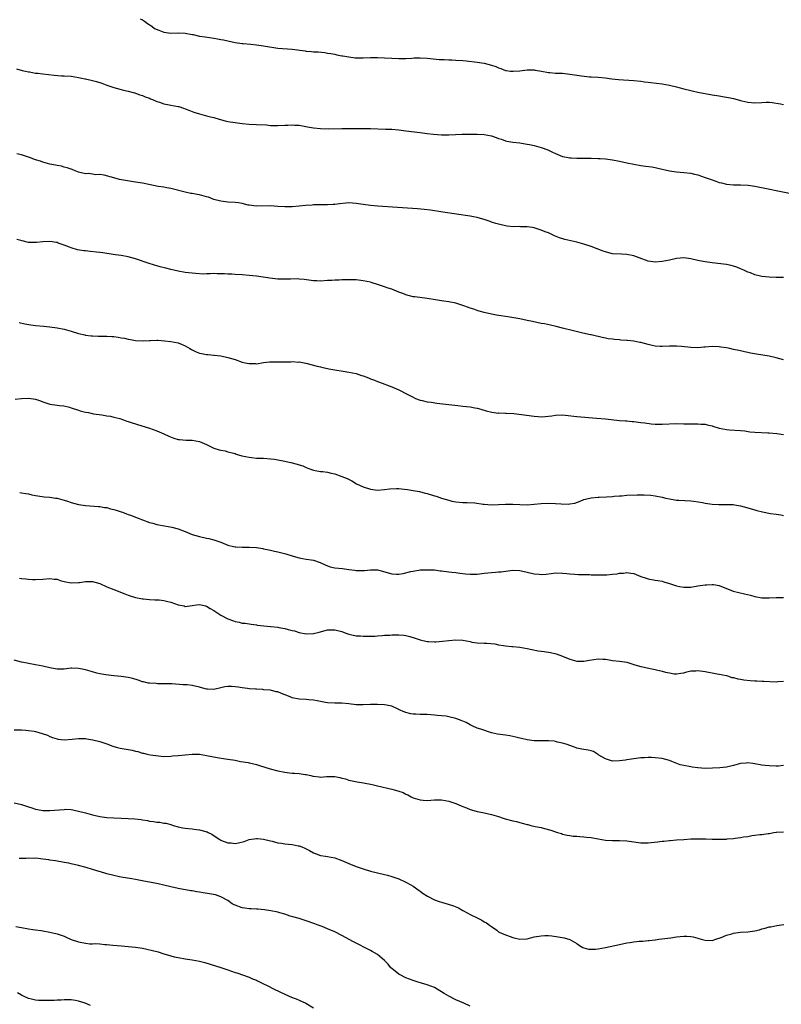
# Model space of a CAD drawing. Units: inches. Extents: x 2643000 to 2646000, y 1506000 to 1509000.
# Drawn here: x 2644161 to 2644374, y 1506277 to 1506553 of the extents above; entities that cross this region are included whole.
import ezdxf

# ---------------------------------------------------------------- set-up
doc = ezdxf.new("R2010")
doc.units = ezdxf.units.IN
doc.header["$MEASUREMENT"] = 0
doc.layers.add('LD26431506_10ft', color=100, linetype='Continuous')

msp = doc.modelspace()

# ---------------------------------------------------------------- linework, layer by layer
at = {"layer": 'LD26431506_10ft'}
for points, elevation in [([(2644194.35, 1506553.65), (2644195, 1506553.38), (2644195.57, 1506553), (2644196.39, 1506552.39), (2644197.59, 1506551.59), (2644198.34, 1506551), (2644199.55, 1506550.45), (2644201, 1506549.92), (2644202.3, 1506549.7), (2644203, 1506549.63), (2644205, 1506549.75), (2644207, 1506549.69), (2644209, 1506549.3), (2644209.23, 1506549.23), (2644211, 1506548.85), (2644212.58, 1506548.58), (2644215, 1506548.25), (2644216.08, 1506548.08), (2644217, 1506547.9), (2644217.75, 1506547.75), (2644219, 1506547.45), (2644221, 1506547.02), (2644223, 1506546.75), (2644223.25, 1506546.75), (2644225.43, 1506546.57), (2644227, 1506546.4), (2644229, 1506546.12), (2644230.08, 1506545.92), (2644232.45, 1506545.55), (2644233, 1506545.47), (2644237, 1506545.15), (2644240.65, 1506544.65), (2644241, 1506544.59), (2644242.5, 1506544.5), (2644243, 1506544.43), (2644244.38, 1506544.38), (2644246.19, 1506544.19), (2644247, 1506544.07), (2644247.91, 1506543.91), (2644249, 1506543.71), (2644249.57, 1506543.57), (2644251, 1506543.32), (2644251.25, 1506543.25), (2644253, 1506542.96), (2644254.71, 1506542.71), (2644255.28, 1506542.72), (2644257, 1506542.67), (2644259, 1506542.78), (2644261, 1506542.84), (2644263, 1506542.75), (2644265, 1506542.59), (2644267, 1506542.53), (2644269, 1506542.57), (2644270.66, 1506542.66), (2644271.33, 1506542.67), (2644273, 1506542.73), (2644275, 1506542.65), (2644278.29, 1506542.29), (2644279, 1506542.24), (2644279.77, 1506542.23), (2644281, 1506542.15), (2644281.86, 1506542.14), (2644283, 1506542.1), (2644285, 1506541.97), (2644285.88, 1506541.88), (2644289, 1506541.48), (2644291, 1506541.18), (2644293, 1506540.68), (2644294.25, 1506540.25), (2644295, 1506539.92), (2644295.69, 1506539.69), (2644297, 1506539.19), (2644297.16, 1506539.16), (2644298.34, 1506539), (2644299, 1506538.93), (2644299.07, 1506538.93), (2644301, 1506539.1), (2644303, 1506539.38), (2644305, 1506539.34), (2644305.29, 1506539.29), (2644307.07, 1506538.93), (2644309, 1506538.59), (2644309.45, 1506538.55), (2644311, 1506538.45), (2644313, 1506538.36), (2644315, 1506538.16), (2644318.35, 1506537.65), (2644320.59, 1506537.41), (2644321, 1506537.4), (2644323, 1506537.24), (2644324.95, 1506537.05), (2644326.83, 1506536.83), (2644328.67, 1506536.67), (2644333, 1506536.39), (2644335, 1506536.17), (2644335.99, 1506535.99), (2644337, 1506535.87), (2644337.75, 1506535.75), (2644341, 1506535.39), (2644343, 1506535.07), (2644345, 1506534.53), (2644345.62, 1506534.38), (2644347, 1506533.97), (2644349, 1506533.5), (2644349.43, 1506533.43), (2644351, 1506533.1), (2644355, 1506532.35), (2644357, 1506532.01), (2644357.88, 1506531.88), (2644359, 1506531.68), (2644359.59, 1506531.59), (2644361, 1506531.29), (2644362.02, 1506531), (2644363, 1506530.74), (2644363.33, 1506530.67), (2644365, 1506530.25), (2644367, 1506530.08), (2644369, 1506530.2), (2644370.21, 1506530.21), (2644371, 1506530.24), (2644371.84, 1506530.16), (2644374.24, 1506529.76), (2644375, 1506529.59)], 10000), ([(2644159.61, 1506539.61), (2644161.2, 1506539.2), (2644162.14, 1506539), (2644163, 1506538.76), (2644163.26, 1506538.74), (2644165, 1506538.4), (2644165.63, 1506538.37), (2644167, 1506538.18), (2644170.16, 1506537.84), (2644172.3, 1506537.7), (2644173, 1506537.68), (2644175, 1506537.52), (2644177, 1506537.19), (2644177.97, 1506537), (2644178.81, 1506536.81), (2644179, 1506536.78), (2644181, 1506536.35), (2644182.06, 1506536.06), (2644183.57, 1506535.57), (2644185, 1506535.02), (2644187, 1506534.36), (2644189, 1506533.86), (2644189.67, 1506533.67), (2644191, 1506533.39), (2644192.35, 1506533), (2644192.84, 1506532.84), (2644193, 1506532.81), (2644194.29, 1506532.29), (2644195, 1506532.12), (2644195.75, 1506531.75), (2644197, 1506531.36), (2644197.23, 1506531.23), (2644197.82, 1506531), (2644199, 1506530.45), (2644199.75, 1506530.25), (2644201, 1506529.77), (2644202.51, 1506529.49), (2644203, 1506529.38), (2644205, 1506529.05), (2644205.2, 1506529), (2644206.57, 1506528.57), (2644207, 1506528.42), (2644208.01, 1506528.01), (2644209, 1506527.64), (2644209.44, 1506527.44), (2644211, 1506526.98), (2644213, 1506526.44), (2644214.11, 1506526.12), (2644215, 1506525.9), (2644216.55, 1506525.45), (2644218.27, 1506525), (2644219, 1506524.83), (2644221, 1506524.51), (2644223, 1506524.29), (2644225, 1506524.1), (2644227, 1506523.97), (2644229.85, 1506523.85), (2644231, 1506523.74), (2644231.74, 1506523.74), (2644233, 1506523.66), (2644235, 1506523.77), (2644235.79, 1506523.79), (2644237, 1506523.89), (2644237.81, 1506523.81), (2644239, 1506523.77), (2644241.35, 1506523.35), (2644243, 1506523.03), (2644245, 1506522.83), (2644247.2, 1506522.8), (2644251, 1506522.89), (2644253, 1506522.9), (2644259, 1506522.81), (2644263.29, 1506522.71), (2644265, 1506522.64), (2644267, 1506522.49), (2644269, 1506522.24), (2644273, 1506521.7), (2644275, 1506521.45), (2644276.74, 1506521.26), (2644279, 1506521.1), (2644281, 1506521.1), (2644284.75, 1506521.25), (2644286.72, 1506521.28), (2644289, 1506521.27), (2644291, 1506521.18), (2644293, 1506520.82), (2644294.35, 1506520.35), (2644295, 1506520.09), (2644295.81, 1506519.81), (2644297, 1506519.36), (2644297.3, 1506519.3), (2644299.01, 1506519.01), (2644301, 1506518.8), (2644302.53, 1506518.53), (2644303, 1506518.47), (2644303.68, 1506518.32), (2644305, 1506518.06), (2644306.32, 1506517.68), (2644307, 1506517.53), (2644308.82, 1506516.82), (2644310.19, 1506516.19), (2644311, 1506515.8), (2644313, 1506515.02), (2644313.09, 1506515), (2644315, 1506514.62), (2644315.41, 1506514.59), (2644317, 1506514.49), (2644317.51, 1506514.49), (2644321, 1506514.52), (2644323, 1506514.47), (2644323.56, 1506514.44), (2644325, 1506514.32), (2644327, 1506514.05), (2644329, 1506513.67), (2644331, 1506513.21), (2644333, 1506512.8), (2644335, 1506512.48), (2644336.3, 1506512.3), (2644338.04, 1506512.04), (2644339, 1506511.86), (2644339.72, 1506511.72), (2644343, 1506510.98), (2644345, 1506510.69), (2644347, 1506510.53), (2644349, 1506510.28), (2644350.04, 1506510.04), (2644351, 1506509.79), (2644353, 1506509.11), (2644355, 1506508.39), (2644356.05, 1506508.05), (2644357, 1506507.72), (2644357.58, 1506507.58), (2644359, 1506507.22), (2644361, 1506507.03), (2644363, 1506507.04), (2644365.08, 1506506.92), (2644367, 1506506.63), (2644367.46, 1506506.54), (2644376.69, 1506504.69)], 9990), ([(2644375, 1506480.97), (2644373, 1506481.01), (2644371, 1506481.08), (2644369, 1506481.28), (2644368.6, 1506481.4), (2644367, 1506481.74), (2644365.74, 1506482.26), (2644365, 1506482.51), (2644363.93, 1506483), (2644363, 1506483.46), (2644361.89, 1506483.89), (2644361, 1506484.19), (2644360.34, 1506484.34), (2644359, 1506484.59), (2644355, 1506485.09), (2644353, 1506485.4), (2644352.48, 1506485.52), (2644351, 1506485.8), (2644349, 1506486.23), (2644347, 1506486.46), (2644345, 1506486.29), (2644343, 1506485.85), (2644341, 1506485.47), (2644339, 1506485.32), (2644337, 1506485.6), (2644334.46, 1506486.46), (2644333, 1506487.06), (2644331, 1506487.48), (2644329.51, 1506487.51), (2644327, 1506487.65), (2644325.95, 1506487.95), (2644325, 1506488.15), (2644324.41, 1506488.41), (2644322.75, 1506489), (2644321, 1506489.7), (2644319, 1506490.35), (2644317, 1506490.91), (2644315.3, 1506491.3), (2644313.64, 1506491.64), (2644312.09, 1506492.09), (2644310.7, 1506492.7), (2644310.15, 1506493), (2644309, 1506493.54), (2644308.14, 1506493.86), (2644307, 1506494.32), (2644305, 1506494.91), (2644304.52, 1506495), (2644303, 1506495.22), (2644301.26, 1506495.26), (2644301, 1506495.28), (2644299.24, 1506495.24), (2644297.4, 1506495.4), (2644297, 1506495.46), (2644295, 1506495.94), (2644294.2, 1506496.2), (2644293, 1506496.56), (2644292.69, 1506496.69), (2644291, 1506497.28), (2644290.63, 1506497.37), (2644289, 1506497.86), (2644287.98, 1506498.02), (2644287, 1506498.22), (2644283.19, 1506498.81), (2644279.33, 1506499.33), (2644275.87, 1506499.87), (2644274.11, 1506500.11), (2644272.29, 1506500.29), (2644266.66, 1506500.66), (2644261.06, 1506501.06), (2644259, 1506501.24), (2644257, 1506501.52), (2644255, 1506501.82), (2644253, 1506501.93), (2644252.12, 1506501.88), (2644250.31, 1506501.69), (2644249, 1506501.52), (2644248.52, 1506501.48), (2644247, 1506501.41), (2644245.42, 1506501.42), (2644244.62, 1506501.38), (2644243, 1506501.37), (2644242.65, 1506501.35), (2644240.76, 1506501.24), (2644239, 1506501.04), (2644237, 1506500.83), (2644235, 1506500.82), (2644233, 1506500.97), (2644231, 1506501.09), (2644226.95, 1506501.05), (2644225, 1506501.3), (2644224.68, 1506501.32), (2644223, 1506501.73), (2644221.96, 1506501.96), (2644221, 1506502.06), (2644219, 1506502.19), (2644217, 1506502.39), (2644215, 1506502.93), (2644213.52, 1506503.52), (2644213, 1506503.69), (2644211, 1506504.24), (2644210.32, 1506504.32), (2644209, 1506504.57), (2644208.61, 1506504.61), (2644206.95, 1506504.95), (2644203, 1506505.99), (2644201.82, 1506506.18), (2644201, 1506506.36), (2644199.4, 1506506.6), (2644195.44, 1506507.44), (2644195, 1506507.52), (2644193, 1506507.81), (2644191.94, 1506507.94), (2644190.2, 1506508.2), (2644188.55, 1506508.55), (2644187, 1506509), (2644184.25, 1506509.75), (2644183, 1506509.91), (2644181.86, 1506509.86), (2644181, 1506510.05), (2644179.83, 1506510.17), (2644179, 1506510.13), (2644177, 1506510.62), (2644176.09, 1506511), (2644175.3, 1506511.3), (2644175, 1506511.39), (2644173.81, 1506511.81), (2644173, 1506512), (2644172.24, 1506512.24), (2644171, 1506512.42), (2644170.56, 1506512.56), (2644169, 1506512.87), (2644167, 1506513.42), (2644166.33, 1506513.67), (2644165, 1506514.07), (2644163.26, 1506514.74), (2644163, 1506514.81), (2644161.32, 1506515.32), (2644161, 1506515.45), (2644159.75, 1506515.75)], 9980), ([(2644375, 1506457.87), (2644373, 1506458.44), (2644371, 1506458.85), (2644367.45, 1506459.45), (2644365.76, 1506459.76), (2644365, 1506459.92), (2644364.09, 1506460.09), (2644363, 1506460.35), (2644362.45, 1506460.45), (2644361, 1506460.77), (2644359.92, 1506461), (2644359, 1506461.18), (2644357.43, 1506461.43), (2644357, 1506461.52), (2644355, 1506461.61), (2644353, 1506461.41), (2644352.64, 1506461.36), (2644351, 1506461.24), (2644349, 1506461.3), (2644346.42, 1506461.58), (2644345, 1506461.69), (2644344.3, 1506461.7), (2644343, 1506461.69), (2644341, 1506461.58), (2644340.4, 1506461.6), (2644339, 1506461.7), (2644338.12, 1506461.88), (2644337, 1506462.14), (2644335, 1506462.69), (2644334.73, 1506462.73), (2644333, 1506463.1), (2644331.27, 1506463.27), (2644331, 1506463.32), (2644329.39, 1506463.39), (2644329, 1506463.46), (2644327.53, 1506463.53), (2644327, 1506463.64), (2644325.78, 1506463.78), (2644325, 1506463.95), (2644324.15, 1506464.15), (2644323, 1506464.37), (2644322.53, 1506464.53), (2644321, 1506464.82), (2644320.86, 1506464.86), (2644318.68, 1506465.32), (2644316.02, 1506465.98), (2644313, 1506466.77), (2644311.21, 1506467.21), (2644309.58, 1506467.58), (2644307.91, 1506467.92), (2644307, 1506468.07), (2644304.57, 1506468.57), (2644303, 1506468.94), (2644301, 1506469.39), (2644298.16, 1506469.84), (2644297, 1506469.99), (2644295.78, 1506470.22), (2644295, 1506470.33), (2644294.43, 1506470.43), (2644293, 1506470.72), (2644291, 1506471.16), (2644289.56, 1506471.56), (2644289, 1506471.7), (2644288.07, 1506472.07), (2644287, 1506472.38), (2644286.57, 1506472.57), (2644285, 1506473.11), (2644283, 1506473.72), (2644281, 1506474.11), (2644279.67, 1506474.33), (2644279, 1506474.42), (2644277.28, 1506474.72), (2644275, 1506475.08), (2644271.51, 1506475.51), (2644271, 1506475.58), (2644269, 1506476.11), (2644268.4, 1506476.4), (2644267, 1506476.9), (2644265, 1506477.69), (2644264.02, 1506477.98), (2644263, 1506478.35), (2644261.02, 1506479.02), (2644259.5, 1506479.5), (2644259, 1506479.63), (2644257, 1506480.04), (2644255, 1506480.29), (2644253, 1506480.35), (2644251, 1506480.28), (2644250.23, 1506480.23), (2644249, 1506480.2), (2644248.15, 1506480.15), (2644247, 1506480.11), (2644245, 1506479.98), (2644244.01, 1506480.01), (2644243, 1506480.02), (2644240.39, 1506480.39), (2644239, 1506480.53), (2644238.56, 1506480.56), (2644236.53, 1506480.53), (2644235, 1506480.47), (2644233, 1506480.55), (2644230.8, 1506480.8), (2644227, 1506481.32), (2644225, 1506481.56), (2644223, 1506481.72), (2644221, 1506481.81), (2644220.13, 1506481.87), (2644219, 1506481.9), (2644218.01, 1506481.99), (2644217, 1506482.04), (2644215.95, 1506482.05), (2644215, 1506482.08), (2644214.02, 1506481.98), (2644213, 1506482), (2644212.06, 1506481.94), (2644209.93, 1506482.07), (2644207, 1506482.42), (2644205, 1506482.74), (2644203.82, 1506483), (2644203, 1506483.2), (2644201.6, 1506483.6), (2644199.99, 1506483.99), (2644199, 1506484.3), (2644198.42, 1506484.42), (2644196.63, 1506485), (2644193, 1506486.25), (2644191, 1506486.81), (2644189, 1506487.15), (2644187.33, 1506487.33), (2644185.6, 1506487.6), (2644185, 1506487.68), (2644183.89, 1506487.89), (2644183, 1506488), (2644182.13, 1506488.13), (2644180.33, 1506488.33), (2644179, 1506488.43), (2644178.49, 1506488.49), (2644176.75, 1506488.75), (2644175, 1506489.28), (2644174.48, 1506489.52), (2644173, 1506490.1), (2644171.33, 1506490.67), (2644171, 1506490.77), (2644170.81, 1506490.81), (2644169, 1506491.07), (2644167.04, 1506491.04), (2644165.21, 1506490.79), (2644163.19, 1506490.81), (2644163, 1506490.83), (2644161.25, 1506491.25), (2644159.68, 1506491.68)], 9970), ([(2644160.35, 1506468.35), (2644161.98, 1506467.98), (2644163.65, 1506467.65), (2644165, 1506467.49), (2644167.31, 1506467.31), (2644169, 1506467.15), (2644171, 1506466.87), (2644173, 1506466.46), (2644175, 1506465.91), (2644177, 1506465.26), (2644178.82, 1506464.82), (2644179, 1506464.76), (2644180.6, 1506464.6), (2644181, 1506464.54), (2644182.52, 1506464.52), (2644183, 1506464.53), (2644184.48, 1506464.48), (2644185, 1506464.52), (2644186.37, 1506464.37), (2644187, 1506464.37), (2644188.2, 1506464.2), (2644189, 1506464.07), (2644189.95, 1506463.95), (2644191, 1506463.64), (2644191.6, 1506463.6), (2644193, 1506463.24), (2644195.16, 1506463.16), (2644197, 1506463.3), (2644197.28, 1506463.28), (2644199, 1506463.36), (2644199.33, 1506463.33), (2644201.22, 1506463.22), (2644203, 1506463), (2644205, 1506462.6), (2644206.15, 1506462.15), (2644207, 1506461.76), (2644208.28, 1506461), (2644208.74, 1506460.74), (2644210.09, 1506460.09), (2644211, 1506459.76), (2644211.61, 1506459.61), (2644213, 1506459.34), (2644213.32, 1506459.32), (2644215, 1506459.16), (2644215.16, 1506459.16), (2644217, 1506458.96), (2644219, 1506458.54), (2644221, 1506457.89), (2644223, 1506457.19), (2644223.89, 1506457), (2644225, 1506456.78), (2644226.78, 1506456.78), (2644227, 1506456.76), (2644229, 1506457.07), (2644230.7, 1506457.3), (2644231, 1506457.32), (2644232.69, 1506457.31), (2644234.74, 1506457.26), (2644236.71, 1506457.29), (2644237, 1506457.33), (2644238.78, 1506457.22), (2644239, 1506457.24), (2644240.88, 1506456.88), (2644244.06, 1506456.06), (2644245, 1506455.86), (2644245.68, 1506455.68), (2644247, 1506455.41), (2644247.32, 1506455.32), (2644249.03, 1506455), (2644251.33, 1506454.67), (2644253, 1506454.39), (2644255, 1506453.96), (2644256.53, 1506453.47), (2644257, 1506453.36), (2644257.98, 1506453), (2644258.7, 1506452.7), (2644259, 1506452.54), (2644260.13, 1506452.13), (2644261, 1506451.73), (2644261.55, 1506451.55), (2644265, 1506450.23), (2644267, 1506449.37), (2644267.79, 1506449), (2644268.6, 1506448.6), (2644269, 1506448.37), (2644269.9, 1506447.9), (2644271, 1506447.31), (2644271.72, 1506447), (2644273, 1506446.52), (2644273.59, 1506446.41), (2644275, 1506446.08), (2644276.06, 1506445.94), (2644277.69, 1506445.69), (2644283.58, 1506445), (2644285, 1506444.85), (2644287, 1506444.6), (2644288.37, 1506444.37), (2644289, 1506444.23), (2644289.99, 1506443.99), (2644291.54, 1506443.54), (2644293.14, 1506443.14), (2644295, 1506442.89), (2644295.1, 1506442.9), (2644297, 1506442.81), (2644297.17, 1506442.83), (2644299.26, 1506442.74), (2644301.49, 1506442.51), (2644305, 1506442.02), (2644306.09, 1506441.91), (2644307, 1506441.86), (2644308.13, 1506441.87), (2644309.94, 1506442.06), (2644311, 1506442.26), (2644313, 1506442.37), (2644313.68, 1506442.32), (2644317, 1506441.92), (2644322.54, 1506441.46), (2644325, 1506441.22), (2644329, 1506440.81), (2644330.68, 1506440.68), (2644331, 1506440.68), (2644332.54, 1506440.54), (2644333, 1506440.53), (2644334.33, 1506440.33), (2644335, 1506440.27), (2644336.09, 1506440.09), (2644337.89, 1506439.89), (2644339, 1506439.8), (2644339.77, 1506439.77), (2644341, 1506439.76), (2644345, 1506439.92), (2644347, 1506439.9), (2644347.85, 1506439.85), (2644349, 1506439.83), (2644351, 1506439.82), (2644351.8, 1506439.8), (2644353, 1506439.72), (2644353.61, 1506439.61), (2644355, 1506439.28), (2644355.22, 1506439.22), (2644357, 1506438.65), (2644359, 1506438.24), (2644359.83, 1506438.17), (2644363, 1506437.96), (2644364.16, 1506437.84), (2644365.6, 1506437.6), (2644367, 1506437.51), (2644370.65, 1506437.35), (2644371, 1506437.35), (2644373.16, 1506437.16), (2644375, 1506436.82)], 9960), ([(2644159.22, 1506446.78), (2644161, 1506446.97), (2644163, 1506447.03), (2644165, 1506446.75), (2644166.33, 1506446.33), (2644167, 1506446.07), (2644169, 1506445.42), (2644171, 1506445.09), (2644171.68, 1506445), (2644172.87, 1506444.87), (2644174.5, 1506444.5), (2644175, 1506444.32), (2644177, 1506443.65), (2644177.51, 1506443.51), (2644179, 1506443.15), (2644179.86, 1506443), (2644181.29, 1506442.71), (2644183.63, 1506442.37), (2644185, 1506442.13), (2644185.98, 1506442.02), (2644187, 1506441.74), (2644188.66, 1506441.34), (2644189.63, 1506441), (2644190.6, 1506440.6), (2644191, 1506440.51), (2644192.1, 1506440.1), (2644193, 1506439.81), (2644193.64, 1506439.64), (2644197, 1506438.64), (2644199, 1506437.92), (2644201, 1506437.04), (2644202.36, 1506436.36), (2644203.82, 1506435.82), (2644205, 1506435.48), (2644205.41, 1506435.41), (2644207.25, 1506435.25), (2644209, 1506435.24), (2644211, 1506434.9), (2644213, 1506434.01), (2644215, 1506433.05), (2644216.58, 1506432.58), (2644217, 1506432.41), (2644218.22, 1506432.22), (2644219, 1506431.99), (2644219.81, 1506431.81), (2644221, 1506431.48), (2644221.35, 1506431.35), (2644222.89, 1506430.89), (2644225, 1506430.45), (2644225.59, 1506430.41), (2644227, 1506430.25), (2644229, 1506430.16), (2644231, 1506430.03), (2644232.1, 1506429.9), (2644233, 1506429.76), (2644234.51, 1506429.49), (2644236.68, 1506429), (2644238.49, 1506428.49), (2644239, 1506428.29), (2644240.02, 1506428.02), (2644241, 1506427.54), (2644241.43, 1506427.43), (2644242.48, 1506427), (2644243, 1506426.81), (2644245, 1506426.48), (2644245.56, 1506426.44), (2644247, 1506426.23), (2644247.98, 1506426.01), (2644249, 1506425.76), (2644251, 1506425.09), (2644252.48, 1506424.48), (2644253.79, 1506423.79), (2644255.08, 1506423), (2644257, 1506422.11), (2644259, 1506421.47), (2644261, 1506421.2), (2644263, 1506421.38), (2644264.37, 1506421.63), (2644266.3, 1506421.7), (2644267, 1506421.66), (2644268.53, 1506421.47), (2644269.4, 1506421.4), (2644271, 1506421.08), (2644272.79, 1506420.79), (2644274.41, 1506420.41), (2644275, 1506420.26), (2644277, 1506419.63), (2644277.5, 1506419.5), (2644279.03, 1506418.97), (2644281, 1506418.41), (2644281.85, 1506418.15), (2644283, 1506417.92), (2644285, 1506417.75), (2644286.23, 1506417.77), (2644288.39, 1506417.61), (2644290.71, 1506417.29), (2644291, 1506417.24), (2644293, 1506417.12), (2644295, 1506417.18), (2644297, 1506417.31), (2644299, 1506417.31), (2644301, 1506417.15), (2644303, 1506417.08), (2644305, 1506417.27), (2644307, 1506417.51), (2644309, 1506417.58), (2644311, 1506417.5), (2644312.64, 1506417.36), (2644314.7, 1506417.3), (2644315, 1506417.34), (2644316.41, 1506417.59), (2644317.89, 1506418.11), (2644319, 1506418.6), (2644321, 1506419.1), (2644323, 1506419.23), (2644323.23, 1506419.23), (2644325.32, 1506419.32), (2644327, 1506419.47), (2644327.48, 1506419.48), (2644329, 1506419.64), (2644329.66, 1506419.66), (2644331, 1506419.78), (2644333.93, 1506419.93), (2644335.94, 1506419.94), (2644337.81, 1506419.81), (2644339, 1506419.65), (2644341, 1506419.24), (2644342.02, 1506419), (2644343, 1506418.74), (2644345, 1506418.43), (2644345.63, 1506418.37), (2644349, 1506418.21), (2644349.87, 1506418.13), (2644352.25, 1506417.75), (2644353, 1506417.59), (2644355, 1506417.29), (2644356.84, 1506417.16), (2644359, 1506417.19), (2644360.86, 1506417.14), (2644361.8, 1506417), (2644363, 1506416.8), (2644365, 1506416.26), (2644365.95, 1506415.95), (2644367, 1506415.67), (2644367.51, 1506415.51), (2644369.11, 1506415.11), (2644371.35, 1506414.65), (2644373, 1506414.43), (2644374.3, 1506414.3), (2644375, 1506414.06)], 9950), ([(2644160.51, 1506420.51), (2644161, 1506420.5), (2644162.26, 1506420.26), (2644163, 1506420.15), (2644163.91, 1506419.91), (2644165, 1506419.68), (2644165.58, 1506419.58), (2644167.37, 1506419.37), (2644169, 1506419.24), (2644170.59, 1506419), (2644171, 1506418.92), (2644173, 1506418.36), (2644173.91, 1506418.09), (2644175, 1506417.74), (2644177, 1506417.18), (2644179, 1506416.87), (2644182.64, 1506416.64), (2644183, 1506416.59), (2644184.38, 1506416.38), (2644185, 1506416.3), (2644186.01, 1506416.01), (2644187, 1506415.81), (2644187.58, 1506415.58), (2644189, 1506415.15), (2644189.42, 1506415), (2644190.55, 1506414.55), (2644191, 1506414.41), (2644191.92, 1506414.08), (2644193, 1506413.66), (2644197, 1506412.16), (2644197.92, 1506411.92), (2644199, 1506411.58), (2644201.15, 1506411.15), (2644203.22, 1506410.78), (2644205, 1506410.3), (2644207, 1506409.56), (2644209, 1506408.77), (2644211, 1506408.18), (2644213, 1506407.75), (2644213.61, 1506407.61), (2644215, 1506407.25), (2644217, 1506406.56), (2644219, 1506405.8), (2644220.58, 1506405.42), (2644221, 1506405.29), (2644221.26, 1506405.26), (2644223, 1506405.21), (2644225, 1506405.23), (2644227, 1506405.07), (2644228.79, 1506404.79), (2644229, 1506404.73), (2644230.47, 1506404.47), (2644231, 1506404.32), (2644232.09, 1506404.09), (2644233, 1506403.85), (2644235.3, 1506403.3), (2644237.31, 1506402.69), (2644239, 1506402.15), (2644239.97, 1506402.03), (2644241, 1506401.78), (2644242.39, 1506401.61), (2644243, 1506401.5), (2644244.89, 1506400.89), (2644246.27, 1506400.27), (2644247, 1506399.9), (2644247.69, 1506399.69), (2644249, 1506399.37), (2644251.21, 1506399.21), (2644253, 1506398.95), (2644254.69, 1506398.69), (2644255, 1506398.61), (2644255.38, 1506398.63), (2644257, 1506398.61), (2644257.33, 1506398.67), (2644259, 1506398.86), (2644261, 1506398.8), (2644262.43, 1506398.42), (2644264.03, 1506397.97), (2644265, 1506397.74), (2644266.37, 1506397.63), (2644267, 1506397.64), (2644268.21, 1506397.79), (2644270.36, 1506398.36), (2644271, 1506398.49), (2644273, 1506398.78), (2644273.2, 1506398.8), (2644275, 1506398.85), (2644275.14, 1506398.86), (2644277, 1506398.79), (2644278.58, 1506398.58), (2644279, 1506398.57), (2644281, 1506398.29), (2644281.86, 1506398.14), (2644283, 1506398.03), (2644284.15, 1506397.85), (2644285.7, 1506397.7), (2644287, 1506397.59), (2644289, 1506397.65), (2644291, 1506397.9), (2644293, 1506398.1), (2644294.19, 1506398.19), (2644295, 1506398.22), (2644295.71, 1506398.29), (2644299, 1506398.7), (2644301, 1506398.63), (2644303, 1506398.21), (2644305, 1506397.71), (2644306.44, 1506397.56), (2644307, 1506397.52), (2644308.37, 1506397.63), (2644309.83, 1506397.83), (2644311, 1506397.95), (2644313, 1506397.89), (2644314.22, 1506397.78), (2644315, 1506397.69), (2644316.39, 1506397.61), (2644317.5, 1506397.5), (2644319, 1506397.47), (2644320.53, 1506397.47), (2644321, 1506397.44), (2644322.57, 1506397.43), (2644323, 1506397.41), (2644325, 1506397.42), (2644325.46, 1506397.46), (2644327, 1506397.56), (2644328.3, 1506397.7), (2644329, 1506397.85), (2644330.1, 1506397.9), (2644331, 1506398.07), (2644332.13, 1506397.87), (2644333, 1506397.78), (2644335, 1506396.99), (2644336.45, 1506396.45), (2644337, 1506396.27), (2644339, 1506395.91), (2644339.78, 1506395.78), (2644341, 1506395.61), (2644341.46, 1506395.46), (2644343, 1506395.01), (2644345, 1506394.3), (2644345.84, 1506394.16), (2644347, 1506393.93), (2644349, 1506393.99), (2644351, 1506394.3), (2644351.62, 1506394.38), (2644353, 1506394.62), (2644353.38, 1506394.62), (2644355, 1506394.73), (2644355.34, 1506394.66), (2644357, 1506394.38), (2644360.87, 1506392.87), (2644362.47, 1506392.47), (2644364.12, 1506392.12), (2644365.73, 1506391.73), (2644367, 1506391.36), (2644369, 1506390.98), (2644371.06, 1506390.94), (2644373, 1506391.01), (2644375, 1506391.02)], 9940), ([(2644160.48, 1506396.48), (2644161, 1506396.43), (2644162.26, 1506396.26), (2644163, 1506396.21), (2644164.12, 1506396.12), (2644165, 1506396.1), (2644167, 1506396.19), (2644169, 1506396.38), (2644170.2, 1506396.2), (2644171, 1506396.16), (2644171.84, 1506395.84), (2644173, 1506395.57), (2644175, 1506395.17), (2644177, 1506395.24), (2644177.29, 1506395.29), (2644179, 1506395.54), (2644179.55, 1506395.55), (2644181, 1506395.53), (2644183, 1506394.98), (2644185, 1506394.08), (2644187, 1506393.27), (2644190.09, 1506392.09), (2644191, 1506391.72), (2644191.55, 1506391.55), (2644193, 1506391.05), (2644195, 1506390.68), (2644195.33, 1506390.67), (2644197, 1506390.52), (2644198.43, 1506390.43), (2644199, 1506390.43), (2644199.65, 1506390.35), (2644201, 1506390.23), (2644202.09, 1506389.91), (2644203, 1506389.73), (2644205, 1506389.02), (2644206.67, 1506388.67), (2644207, 1506388.54), (2644209, 1506388.8), (2644210.18, 1506389), (2644211, 1506389.09), (2644211.44, 1506389), (2644212.66, 1506388.66), (2644213, 1506388.64), (2644213.97, 1506387.97), (2644215, 1506387.42), (2644215.56, 1506387), (2644217, 1506386.06), (2644219, 1506385.03), (2644220.53, 1506384.53), (2644221, 1506384.32), (2644222.15, 1506384.15), (2644223, 1506383.87), (2644223.8, 1506383.8), (2644225.52, 1506383.52), (2644227, 1506383.32), (2644227.26, 1506383.26), (2644229.07, 1506383.07), (2644230.93, 1506382.93), (2644231.06, 1506382.94), (2644233, 1506382.72), (2644233.34, 1506382.66), (2644235, 1506382.34), (2644235.96, 1506382.04), (2644237, 1506381.78), (2644237.67, 1506381.67), (2644239, 1506381.19), (2644241, 1506380.88), (2644243, 1506380.96), (2644244.66, 1506381.34), (2644247, 1506381.93), (2644248.03, 1506381.97), (2644249, 1506381.99), (2644251, 1506381.46), (2644252.16, 1506381), (2644253, 1506380.71), (2644255, 1506380.29), (2644256.23, 1506380.23), (2644257, 1506380.16), (2644258.18, 1506380.18), (2644259, 1506380.18), (2644260.22, 1506380.22), (2644261, 1506380.27), (2644262.33, 1506380.33), (2644263, 1506380.42), (2644264.48, 1506380.48), (2644265, 1506380.53), (2644267, 1506380.54), (2644268.42, 1506380.42), (2644269, 1506380.33), (2644270.08, 1506380.08), (2644271.62, 1506379.62), (2644273, 1506379.14), (2644275, 1506378.67), (2644275.32, 1506378.68), (2644277, 1506378.58), (2644277.38, 1506378.62), (2644279.27, 1506378.73), (2644281, 1506378.95), (2644283, 1506379.13), (2644285, 1506379.02), (2644287, 1506378.65), (2644287.46, 1506378.54), (2644289, 1506378.34), (2644291, 1506378.25), (2644291.75, 1506378.25), (2644293.98, 1506378.02), (2644295, 1506377.79), (2644296.41, 1506377.59), (2644297, 1506377.45), (2644298.7, 1506377.3), (2644299, 1506377.26), (2644301, 1506377.07), (2644303, 1506376.7), (2644304.4, 1506376.4), (2644306.09, 1506376.09), (2644307, 1506375.94), (2644307.84, 1506375.84), (2644309.58, 1506375.58), (2644311.21, 1506375.21), (2644313, 1506374.55), (2644315, 1506373.71), (2644317, 1506373.15), (2644319, 1506373.11), (2644320.57, 1506373.43), (2644323, 1506373.8), (2644324.29, 1506373.71), (2644325, 1506373.69), (2644325.62, 1506373.62), (2644327, 1506373.37), (2644329, 1506373.18), (2644331, 1506372.89), (2644332.41, 1506372.41), (2644333, 1506372.26), (2644333.96, 1506371.96), (2644335, 1506371.68), (2644337.21, 1506371.21), (2644338.1, 1506371), (2644339, 1506370.82), (2644341, 1506370.33), (2644341.94, 1506370.06), (2644343, 1506369.86), (2644344.37, 1506369.63), (2644345, 1506369.62), (2644346.25, 1506369.75), (2644347, 1506369.89), (2644347.85, 1506370.15), (2644349, 1506370.42), (2644350.46, 1506370.46), (2644351, 1506370.53), (2644353, 1506370.24), (2644353.98, 1506370.02), (2644355, 1506369.85), (2644356.4, 1506369.6), (2644357, 1506369.51), (2644359, 1506369.08), (2644359.3, 1506369), (2644360.57, 1506368.57), (2644361, 1506368.52), (2644362.18, 1506368.18), (2644363, 1506368.07), (2644363.91, 1506367.91), (2644365.72, 1506367.72), (2644367, 1506367.64), (2644367.58, 1506367.58), (2644369, 1506367.55), (2644369.5, 1506367.5), (2644373, 1506367.39), (2644373.45, 1506367.45), (2644375, 1506367.51)], 9930), ([(2644375, 1506343.81), (2644373.65, 1506343.65), (2644373, 1506343.61), (2644371, 1506343.72), (2644369.85, 1506343.85), (2644369, 1506343.96), (2644367, 1506344.3), (2644366.39, 1506344.39), (2644365, 1506344.55), (2644364.53, 1506344.53), (2644363, 1506344.4), (2644361, 1506343.85), (2644359, 1506343.35), (2644357.19, 1506343.19), (2644355.06, 1506343.06), (2644353.02, 1506342.98), (2644351, 1506343.16), (2644349.41, 1506343.41), (2644349, 1506343.46), (2644347, 1506343.8), (2644346.05, 1506344.05), (2644344.57, 1506344.57), (2644343.64, 1506345), (2644343, 1506345.25), (2644341, 1506345.76), (2644339, 1506345.98), (2644337.96, 1506346.04), (2644337, 1506346.06), (2644335.97, 1506346.03), (2644335, 1506345.97), (2644333, 1506345.75), (2644332.37, 1506345.63), (2644331, 1506345.46), (2644330.63, 1506345.37), (2644329, 1506345.13), (2644327, 1506345.09), (2644325, 1506345.74), (2644323.22, 1506346.78), (2644323, 1506346.9), (2644322.79, 1506347), (2644321.72, 1506347.72), (2644321, 1506347.99), (2644320.16, 1506348.16), (2644318.38, 1506348.38), (2644317, 1506348.71), (2644316.78, 1506348.78), (2644316.31, 1506349), (2644315, 1506349.47), (2644314.31, 1506349.69), (2644313, 1506350.14), (2644311.57, 1506350.43), (2644311, 1506350.57), (2644310.63, 1506350.63), (2644309, 1506350.79), (2644307, 1506350.8), (2644305, 1506350.76), (2644303, 1506351), (2644301.42, 1506351.42), (2644301, 1506351.51), (2644299.83, 1506351.83), (2644299, 1506352.01), (2644298.17, 1506352.17), (2644297, 1506352.35), (2644294.67, 1506352.67), (2644293.06, 1506353), (2644290, 1506354), (2644289, 1506354.37), (2644287.58, 1506355), (2644287.19, 1506355.19), (2644287, 1506355.25), (2644285.89, 1506355.89), (2644285, 1506356.26), (2644284.5, 1506356.5), (2644283, 1506357.08), (2644281, 1506357.55), (2644280.32, 1506357.68), (2644279, 1506357.83), (2644277.88, 1506357.88), (2644277, 1506358.02), (2644275, 1506358.15), (2644273.86, 1506358.14), (2644273, 1506358.21), (2644271.75, 1506358.25), (2644271, 1506358.3), (2644270.38, 1506358.38), (2644269, 1506358.69), (2644268.22, 1506359), (2644267.37, 1506359.37), (2644267, 1506359.57), (2644265, 1506360.46), (2644264.58, 1506360.58), (2644263, 1506360.9), (2644261, 1506361), (2644259, 1506360.96), (2644257, 1506360.85), (2644255, 1506360.89), (2644253, 1506361.14), (2644251, 1506361.33), (2644249, 1506361.37), (2644247, 1506361.49), (2644246.44, 1506361.56), (2644245, 1506361.85), (2644244.02, 1506361.98), (2644243, 1506362.2), (2644241.71, 1506362.29), (2644241, 1506362.38), (2644239, 1506362.51), (2644237, 1506362.89), (2644236.68, 1506363), (2644235.5, 1506363.5), (2644234.06, 1506364.06), (2644233, 1506364.49), (2644232.55, 1506364.55), (2644231, 1506364.98), (2644229.12, 1506365.12), (2644228.82, 1506365.18), (2644227, 1506365.24), (2644226.71, 1506365.29), (2644225, 1506365.42), (2644224.53, 1506365.47), (2644223, 1506365.69), (2644221.87, 1506365.87), (2644221, 1506365.95), (2644220.01, 1506365.99), (2644219, 1506366.01), (2644218.1, 1506365.9), (2644217, 1506365.67), (2644215, 1506365.21), (2644213.31, 1506365.31), (2644213, 1506365.31), (2644212.61, 1506365.39), (2644211, 1506365.86), (2644209, 1506366.3), (2644207.52, 1506366.48), (2644207, 1506366.5), (2644206.46, 1506366.46), (2644203.23, 1506366.77), (2644203, 1506366.76), (2644201, 1506366.83), (2644199.21, 1506366.79), (2644198.85, 1506366.85), (2644197, 1506366.93), (2644196.62, 1506367), (2644195.3, 1506367.3), (2644195, 1506367.36), (2644193.79, 1506367.79), (2644192.26, 1506368.26), (2644191, 1506368.58), (2644189, 1506368.86), (2644186.98, 1506369.02), (2644184.71, 1506369.29), (2644183, 1506369.62), (2644182.19, 1506369.81), (2644181, 1506370.11), (2644179, 1506370.7), (2644177.64, 1506371), (2644177, 1506371.12), (2644175.14, 1506371.14), (2644175, 1506371.15), (2644173.05, 1506370.95), (2644171.07, 1506370.93), (2644170.49, 1506371), (2644169, 1506371.27), (2644167, 1506371.76), (2644165, 1506372.14), (2644163, 1506372.47), (2644162.57, 1506372.57), (2644161, 1506372.88), (2644159, 1506373.39)], 9920), ([(2644159, 1506353.86), (2644161, 1506353.81), (2644162.25, 1506353.75), (2644163, 1506353.67), (2644164.54, 1506353.46), (2644165, 1506353.39), (2644166.86, 1506352.86), (2644168.31, 1506352.31), (2644169, 1506351.98), (2644169.74, 1506351.74), (2644171, 1506351.29), (2644171.25, 1506351.25), (2644173.09, 1506351.09), (2644175.23, 1506351.23), (2644177, 1506351.38), (2644179, 1506351.39), (2644179.36, 1506351.36), (2644181.08, 1506351.08), (2644183, 1506350.58), (2644183.63, 1506350.37), (2644185, 1506349.95), (2644186.7, 1506349.3), (2644187.57, 1506349), (2644188.7, 1506348.7), (2644190.39, 1506348.39), (2644192.11, 1506348.11), (2644193, 1506347.85), (2644193.74, 1506347.74), (2644195, 1506347.32), (2644195.28, 1506347.28), (2644196.32, 1506347), (2644197.15, 1506346.85), (2644199.49, 1506346.51), (2644201, 1506346.4), (2644203, 1506346.47), (2644203.48, 1506346.52), (2644205, 1506346.65), (2644207, 1506346.87), (2644209, 1506347.05), (2644211, 1506347.01), (2644213, 1506346.67), (2644215.95, 1506346.05), (2644218.3, 1506345.7), (2644219, 1506345.63), (2644221, 1506345.32), (2644222.57, 1506345), (2644224.64, 1506344.64), (2644225, 1506344.54), (2644226.29, 1506344.29), (2644227, 1506344.08), (2644227.86, 1506343.86), (2644230.91, 1506342.91), (2644233, 1506342.35), (2644235, 1506341.92), (2644236.26, 1506341.74), (2644237, 1506341.66), (2644237.67, 1506341.67), (2644239, 1506341.55), (2644240.69, 1506341.31), (2644241, 1506341.31), (2644242.29, 1506341), (2644242.87, 1506340.87), (2644243, 1506340.83), (2644244.66, 1506340.66), (2644245, 1506340.57), (2644246.71, 1506340.71), (2644247, 1506340.7), (2644248.74, 1506340.74), (2644249, 1506340.72), (2644250.46, 1506340.46), (2644251, 1506340.31), (2644252.05, 1506340.05), (2644253, 1506339.75), (2644255.27, 1506339.27), (2644257.04, 1506338.96), (2644259.54, 1506338.46), (2644261, 1506338.09), (2644265, 1506337.19), (2644265.69, 1506337), (2644266.75, 1506336.75), (2644267, 1506336.65), (2644268.23, 1506336.23), (2644269, 1506335.8), (2644269.56, 1506335.56), (2644270.51, 1506335), (2644271, 1506334.77), (2644273, 1506334.14), (2644273.88, 1506334.12), (2644275, 1506334.03), (2644277, 1506334.19), (2644278.22, 1506334.22), (2644279, 1506334.22), (2644281, 1506333.84), (2644283, 1506333.12), (2644284.51, 1506332.51), (2644285, 1506332.29), (2644285.96, 1506331.96), (2644287, 1506331.49), (2644287.4, 1506331.4), (2644289, 1506330.91), (2644290.63, 1506330.63), (2644293, 1506330.09), (2644295, 1506329.46), (2644296.34, 1506329), (2644296.85, 1506328.85), (2644299, 1506328.27), (2644300.05, 1506328.05), (2644301, 1506327.8), (2644301.67, 1506327.67), (2644303, 1506327.29), (2644303.24, 1506327.24), (2644304.12, 1506327), (2644305.27, 1506326.73), (2644307, 1506326.38), (2644307.88, 1506326.12), (2644309.7, 1506325.7), (2644311, 1506325.19), (2644311.53, 1506325), (2644312.68, 1506324.68), (2644313, 1506324.56), (2644314.28, 1506324.28), (2644315, 1506324.14), (2644316, 1506324), (2644317, 1506323.94), (2644317.86, 1506323.86), (2644319, 1506323.83), (2644319.72, 1506323.72), (2644321, 1506323.59), (2644323, 1506323.2), (2644325, 1506322.88), (2644327, 1506322.78), (2644329, 1506322.79), (2644331, 1506322.7), (2644333, 1506322.4), (2644335, 1506322.11), (2644337, 1506322.11), (2644339.62, 1506322.38), (2644341, 1506322.55), (2644341.43, 1506322.57), (2644343, 1506322.76), (2644343.24, 1506322.76), (2644345, 1506322.94), (2644347, 1506323.07), (2644349, 1506323.18), (2644351.23, 1506323.23), (2644353.21, 1506323.21), (2644355, 1506323.15), (2644357, 1506323.12), (2644357.13, 1506323.13), (2644359, 1506323.16), (2644359.2, 1506323.2), (2644361, 1506323.3), (2644361.43, 1506323.43), (2644363, 1506323.56), (2644363.81, 1506323.81), (2644365, 1506323.91), (2644366.17, 1506324.17), (2644367, 1506324.21), (2644368.41, 1506324.41), (2644369, 1506324.42), (2644370.72, 1506324.72), (2644371, 1506324.73), (2644372.31, 1506325), (2644372.95, 1506325.05), (2644373.1, 1506325.1), (2644375, 1506325.21)], 9910), ([(2644159, 1506333.34), (2644161, 1506332.91), (2644163, 1506332.2), (2644163.94, 1506331.94), (2644165, 1506331.59), (2644165.51, 1506331.51), (2644167, 1506331.21), (2644169, 1506331.14), (2644173, 1506331.5), (2644173.52, 1506331.52), (2644175, 1506331.45), (2644175.4, 1506331.4), (2644179, 1506330.53), (2644181, 1506330.01), (2644183, 1506329.54), (2644185, 1506329.24), (2644187, 1506329.13), (2644189.06, 1506329.06), (2644190.96, 1506328.96), (2644192.81, 1506328.81), (2644194.61, 1506328.61), (2644195, 1506328.53), (2644196.38, 1506328.38), (2644197, 1506328.22), (2644198.13, 1506328.13), (2644199, 1506327.93), (2644199.9, 1506327.9), (2644201, 1506327.66), (2644201.6, 1506327.6), (2644203, 1506327.21), (2644203.6, 1506327), (2644205, 1506326.64), (2644206.34, 1506326.34), (2644207, 1506326.25), (2644209, 1506326.01), (2644210.19, 1506325.81), (2644211, 1506325.74), (2644212.76, 1506325.24), (2644213, 1506325.2), (2644213.15, 1506325.15), (2644213.44, 1506325), (2644214.51, 1506324.51), (2644215.72, 1506323.72), (2644216.73, 1506323), (2644217, 1506322.86), (2644217.2, 1506322.8), (2644219, 1506322.13), (2644219.94, 1506322.06), (2644221, 1506321.95), (2644221.93, 1506322.07), (2644223.53, 1506322.47), (2644225, 1506323.05), (2644227, 1506323.34), (2644227.28, 1506323.28), (2644229, 1506323.12), (2644231, 1506322.63), (2644231.46, 1506322.54), (2644233, 1506322.11), (2644234.04, 1506321.96), (2644235, 1506321.77), (2644237, 1506321.6), (2644238.7, 1506321.3), (2644239, 1506321.27), (2644239.75, 1506321), (2644240.62, 1506320.62), (2644241.95, 1506319.95), (2644243, 1506319.32), (2644243.8, 1506319), (2644245, 1506318.57), (2644246.37, 1506318.37), (2644247, 1506318.25), (2644247.96, 1506318.04), (2644249, 1506317.86), (2644251, 1506317.14), (2644253, 1506316.27), (2644255, 1506315.48), (2644257, 1506314.8), (2644259, 1506314.17), (2644261, 1506313.67), (2644263, 1506313.21), (2644263.8, 1506313), (2644265, 1506312.65), (2644267, 1506311.95), (2644269, 1506311.06), (2644270.33, 1506310.33), (2644271, 1506309.92), (2644272.74, 1506308.74), (2644273, 1506308.55), (2644273.88, 1506307.88), (2644275.1, 1506307.1), (2644277, 1506306.08), (2644278.35, 1506305.65), (2644279, 1506305.41), (2644280.9, 1506304.9), (2644282.4, 1506304.4), (2644283.79, 1506303.79), (2644285, 1506303.05), (2644286.34, 1506302.34), (2644287, 1506301.92), (2644289, 1506301), (2644290.34, 1506300.34), (2644291, 1506299.92), (2644291.59, 1506299.59), (2644292.44, 1506299), (2644293, 1506298.57), (2644294.48, 1506297.52), (2644295, 1506297.13), (2644295.21, 1506297), (2644296.45, 1506296.45), (2644299, 1506295.52), (2644299.43, 1506295.43), (2644301, 1506295.07), (2644303, 1506295.16), (2644305, 1506295.64), (2644307, 1506295.99), (2644308.02, 1506296.02), (2644309, 1506296.01), (2644309.94, 1506295.94), (2644311.72, 1506295.72), (2644313.4, 1506295.4), (2644315, 1506294.89), (2644317, 1506293.76), (2644317.45, 1506293.45), (2644318.18, 1506293), (2644318.71, 1506292.71), (2644319, 1506292.59), (2644320.25, 1506292.25), (2644321, 1506292.18), (2644322.21, 1506292.21), (2644323, 1506292.29), (2644325, 1506292.65), (2644329, 1506293.55), (2644331, 1506293.97), (2644331.91, 1506294.09), (2644333, 1506294.32), (2644334.5, 1506294.5), (2644335.51, 1506294.49), (2644337, 1506294.61), (2644337.34, 1506294.66), (2644339, 1506294.83), (2644339.13, 1506294.87), (2644340.04, 1506295), (2644343.44, 1506295.44), (2644345, 1506295.66), (2644347, 1506295.88), (2644347.87, 1506295.87), (2644349, 1506295.82), (2644349.7, 1506295.7), (2644351, 1506295.31), (2644351.25, 1506295.25), (2644351.96, 1506295), (2644353, 1506294.71), (2644355, 1506294.68), (2644356.03, 1506295), (2644357.52, 1506295.52), (2644359, 1506296.15), (2644360.56, 1506296.56), (2644361, 1506296.69), (2644363, 1506296.95), (2644365, 1506297.12), (2644367, 1506297.41), (2644368.31, 1506297.69), (2644369, 1506297.9), (2644369.91, 1506298.09), (2644371, 1506298.47), (2644371.47, 1506298.53), (2644373.13, 1506298.87), (2644375.12, 1506299.12)], 9900), ([(2644287, 1506276.17), (2644285.24, 1506277), (2644283, 1506277.97), (2644281, 1506279.02), (2644279.73, 1506279.73), (2644279, 1506280.21), (2644278.48, 1506280.48), (2644277, 1506281.4), (2644275, 1506282.23), (2644273.33, 1506282.67), (2644272.19, 1506283), (2644271, 1506283.39), (2644269, 1506284.17), (2644267.36, 1506285), (2644267, 1506285.19), (2644265, 1506286.79), (2644264.79, 1506287), (2644263.98, 1506287.98), (2644263, 1506289.01), (2644261, 1506290.7), (2644259.55, 1506291.55), (2644259, 1506291.86), (2644254.25, 1506294.25), (2644251, 1506296.1), (2644249, 1506297.11), (2644247, 1506297.95), (2644245.44, 1506298.56), (2644244.36, 1506299), (2644243.37, 1506299.37), (2644241, 1506300.22), (2644239, 1506300.81), (2644237.27, 1506301.27), (2644236.48, 1506301.52), (2644235, 1506302.01), (2644233.6, 1506302.4), (2644233, 1506302.61), (2644231.01, 1506303.01), (2644229.26, 1506303.26), (2644227.44, 1506303.44), (2644227, 1506303.45), (2644225.57, 1506303.57), (2644225, 1506303.58), (2644223.77, 1506303.77), (2644223, 1506303.86), (2644221, 1506304.57), (2644220.72, 1506304.72), (2644220.23, 1506305), (2644219, 1506305.85), (2644217, 1506306.95), (2644215.47, 1506307.47), (2644213.81, 1506307.81), (2644212.05, 1506308.05), (2644211, 1506308.24), (2644210.31, 1506308.31), (2644209, 1506308.58), (2644208.62, 1506308.62), (2644205, 1506309.22), (2644203, 1506309.71), (2644201, 1506310.23), (2644199.45, 1506310.55), (2644197, 1506311), (2644195.35, 1506311.35), (2644193, 1506311.81), (2644191.97, 1506311.97), (2644189, 1506312.48), (2644188.58, 1506312.58), (2644187, 1506312.88), (2644185, 1506313.4), (2644184.44, 1506313.56), (2644181, 1506314.63), (2644179.18, 1506315.18), (2644177, 1506315.76), (2644175, 1506316.23), (2644174.36, 1506316.36), (2644173, 1506316.61), (2644170.53, 1506317), (2644169, 1506317.23), (2644168.71, 1506317.29), (2644167, 1506317.53), (2644165.67, 1506317.67), (2644165, 1506317.77), (2644164.26, 1506317.74), (2644163, 1506317.81), (2644162.3, 1506317.7), (2644161, 1506317.7), (2644160.34, 1506317.66)], 9890), ([(2644159.41, 1506298.59), (2644161, 1506298.32), (2644163, 1506297.92), (2644164.22, 1506297.78), (2644165, 1506297.63), (2644166.55, 1506297.45), (2644167, 1506297.35), (2644168.98, 1506297.02), (2644171, 1506296.55), (2644173, 1506295.85), (2644173.6, 1506295.6), (2644174.97, 1506294.97), (2644177, 1506294.28), (2644179, 1506293.87), (2644180.26, 1506293.74), (2644181, 1506293.72), (2644181.76, 1506293.76), (2644183, 1506293.67), (2644184.47, 1506293.53), (2644185, 1506293.53), (2644186.67, 1506293.33), (2644189.11, 1506293.11), (2644191, 1506293), (2644193, 1506292.82), (2644195, 1506292.49), (2644196.23, 1506292.23), (2644197.85, 1506291.85), (2644199, 1506291.52), (2644199.42, 1506291.42), (2644200.74, 1506291), (2644203, 1506290.34), (2644203.91, 1506290.09), (2644205, 1506289.84), (2644207, 1506289.52), (2644209, 1506289.25), (2644211, 1506288.86), (2644212.47, 1506288.47), (2644214.01, 1506288.01), (2644217.05, 1506287.05), (2644219, 1506286.39), (2644219.98, 1506286.02), (2644221, 1506285.68), (2644221.53, 1506285.53), (2644225, 1506284.32), (2644225.89, 1506283.89), (2644227, 1506283.46), (2644227.29, 1506283.29), (2644227.86, 1506283), (2644229, 1506282.48), (2644230.01, 1506281.99), (2644231.97, 1506281), (2644235, 1506279.54), (2644237, 1506278.67), (2644238.21, 1506278.21), (2644239, 1506277.88), (2644240.85, 1506277), (2644243, 1506275.74)], 9880), ([(2644180.38, 1506276.38), (2644178.89, 1506277), (2644177, 1506277.62), (2644176.22, 1506277.78), (2644175, 1506277.97), (2644173, 1506277.95), (2644172.13, 1506277.87), (2644171, 1506277.85), (2644170.2, 1506277.8), (2644169, 1506277.81), (2644167, 1506277.77), (2644165.8, 1506277.8), (2644165, 1506277.85), (2644163.86, 1506278.14), (2644163, 1506278.32), (2644161.57, 1506279), (2644161.21, 1506279.21), (2644161, 1506279.31), (2644159.93, 1506279.93)], 9870)]:
    msp.add_lwpolyline(points, dxfattribs=dict(at, elevation=elevation))

doc.saveas('drawing.dxf')
